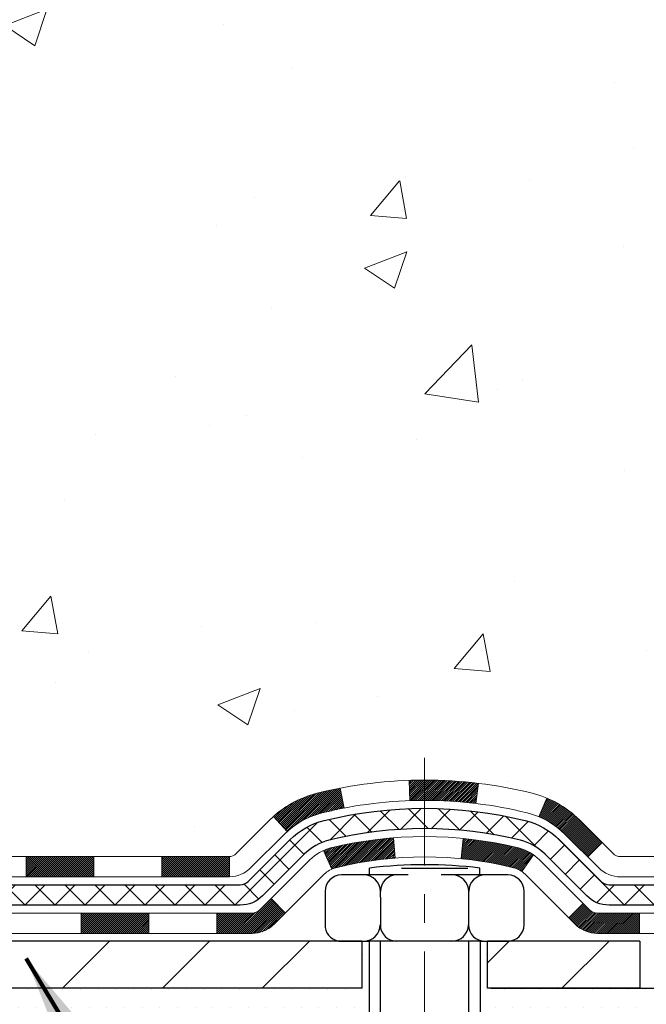
# Model space of a CAD drawing. Extents: x 13 to 3254, y -84 to 1977.
# Drawn here: x 397 to 399, y -64 to -60 of the extents above; entities that cross this region are included whole.
import ezdxf

# ---------------------------------------------------------------- set-up
doc = ezdxf.new("R2010")
doc.units = 0
doc.header["$LTSCALE"] = 5
doc.header["$MEASUREMENT"] = 0
doc.linetypes.add('CENTERX2', pattern=[4, 2.5, -0.5, 0.5, -0.5])
for name, color, linetype, lineweight in [('CENTERLINE - L', 1, 'CENTERX2', 18), ('CONCRETE - H', 130, 'CONTINUOUS', 9), ('DECK COAT - H', 20, 'CONTINUOUS', 20), ('DECK COAT - L', 22, 'CONTINUOUS', 18), ('MIG FOOT - H', 251, 'CONTINUOUS', 20), ('MIG FOOT - L', 7, 'CONTINUOUS', 30), ('PVC SIDESHEET - H', 170, 'CONTINUOUS', 20), ('PVC SIDESHEET - L', 150, 'CONTINUOUS', 25), ('SCREW - L', 1, 'CONTINUOUS', 25), ('SETTING BED - H', 210, 'CONTINUOUS', 20), ('SETTING BED - L', 212, 'CONTINUOUS', 25), ('TEXT - 4', 241, 'CONTINUOUS', 25)]:
    doc.layers.add(name, color=color, linetype=linetype, lineweight=lineweight)
doc.layers.add('DECKCOAT', color=1, linetype='CONTINUOUS')
doc.layers.add('METAL11', color=7, linetype='CONTINUOUS')
doc.styles.add('ROMANS', font='romans', dxfattribs={"width": 0.9})
doc.dimstyles.get("Standard").update_dxf_attribs({"dimtxt": 0.18, "dimasz": 0.18, "dimexe": 0.18, "dimexo": 0.0625, "dimgap": 0.09, "dimtad": 0, "dimtih": 1, "dimtoh": 1, "dimdec": 4, "dimzin": 0, "dimdsep": 46, "dimtxsty": 'Standard', "dimcen": 0.09, "dimadec": 0, "dimazin": 0, "dimtfac": 1, "dimtdec": 4, "dimtofl": 0, "dimtmove": 0, "dimatfit": 3, "dimfxl": 1, "dimtolj": 1, "dimtzin": 0, "dimarcsym": 0})

msp = doc.modelspace()

# ---------------------------------------------------------------- hatches: boundary and pattern name
at = {"layer": 'CONCRETE - H'}
h = msp.add_hatch(dxfattribs=at)
h.set_pattern_fill('AR-CONC', color=256, scale=0.21)
h.set_pattern_definition([(49.99999999999999, (74.58164062500032, 0), (1.506246383461582, -0.1317794834634497), [0.1575, -1.7325]), (355, (74.58164062500032, 0), (-0.2913778005873, 1.579603480770025), [0.126, -1.386]), (100.45144446, (74.70716115510032, -0.0109816224), (1.214868578126935, 1.447823981034122), [0.1338544031999999, -1.472398435199999]), (46.18420000000002, (74.58164062500032, 0.42), (2.241206794410302, -0.3475904896654607), [0.2362499999999999, -2.598749999999999]), (96.63563549, (74.76840778950032, 0.3910340553), (1.96279008591588, 2.045649061626556), [0.2007817182, -2.208598895999999]), (351.1841639899999, (74.58164062500032, 0.42), (1.962790084615023, 2.045649060566979), [0.189, -2.0790000021]), (21, (74.79164062500031, 0.315), (1.25350480944877, -0.8454996703972115), [0.1575, -1.7325]), (326.0000000000001, (74.79164062500031, 0.315), (0.5109621970353216, 1.522815094598391), [0.126, -1.386]), (71.45144474, (74.89609935840032, 0.2445416946), (1.764466991132939, 0.677315420893343), [0.133854399, -1.4723984352]), (37.50000000000001, (74.58164062500032, 0), (0.0255356961663104, 0.6990770930457542), [0, -1.3692, 0, -1.407, 0, -1.39125]), (7.499999999999999, (74.58164062500032, 0), (0.552446028628512, 0.8282645949529565), [0, -0.8021999999999999, 0, -1.3377, 0, -0.53025]), (327.5, (74.11334062500032, 0), (1.121027115962059, -0.04736523064219748), [0, -0.525, 0, -1.638, 0, -2.1735]), (317.5, (73.90334062500033, 0), (1.224690955619011, 0.2102204628978672), [0, -0.6825, 0, -1.0878, 0, -1.5435])])
edge = h.paths.add_edge_path()
edge.add_spline(control_points=[(406.088530530185, -59.2099772181673), (406.3050237233053, -60.96143093608307), (401.8589536362439, -58.95852776225875), (399.1973253996837, -60.61810962168761), (399.5120883520974, -62.73358712031194), (401.4541125427914, -62.33317110161073), (402.1861643257591, -63.31437505422377), (402.6436906983864, -63.9206941197998)], knot_values=[0, 0, 0, 0, 4.888901472671784, 7.137559958259267, 8.389148268114416, 9.724522678410445, 11.80930671523616, 11.80930671523616, 11.80930671523616, 11.80930671523616], degree=3, periodic=0)
edge.add_line((402.6436906983864, -63.9206941197998), (402.1506890463644, -63.92069411980119))
edge.add_line((402.1506890463644, -63.92069411980119), (402.1506890463644, -63.72384411128817))
edge.add_line((402.1506890463644, -63.72384411128817), (401.4810053463644, -63.72384411128817))
edge.add_arc((401.4810053463644, -63.68447411128793), 0.03937000000023261, 240.000000000038, 270, ccw=False)
edge.add_line((401.4613203463643, -63.71856953143514), (401.3255594387466, -63.64018793487656))
edge.add_arc((401.2704414387468, -63.73565511128768), 0.1102359999994892, 59.99999999998731, 89.99999999997046)
edge.add_line((401.2704414387468, -63.62541911128817), (400.3624834977179, -63.6254191112882))
edge.add_arc((400.3624834977179, -63.58604911128794), 0.03937000000026103, 239.999999999874, 270, ccw=False)
edge.add_line((400.3427984977177, -63.62014453143512), (399.6627113115588, -63.22749652861747))
edge.add_arc((399.6027113708313, -63.33141961129266), 0.1200000000000692, 60.0000326786592, 89.99999999994571)
edge.add_line((399.6027113708315, -63.21141961129259), (399.3912699882719, -63.21141961129251))
edge.add_arc((399.3912699882718, -63.17204961129202), 0.0393700000004884, 225.0000000004241, 270.00000000008276, ccw=False)
edge.add_line((399.3634311942964, -63.19988840526786), (399.2469646701638, -63.08342188113519))
edge.add_arc((398.9972626958569, -63.333123855442), 0.3531319186161335, 44.99999999998288, 76.09799910887804)
edge.add_arc((398.7079781027739, -64.50189362887544), 1.55717027310773, 76.09799910887237, 103.9020008911362)
edge.add_arc((398.4186935096912, -63.3331238554437), 0.3531319186178528, 103.9020008911383, 134.9999999999071)
edge.add_line((398.1689915353835, -63.08342188113519), (398.0525250112506, -63.19988840526781))
edge.add_arc((398.0246862172753, -63.17204961129246), 0.03937000000002831, 270.0000000001654, 314.9999999999707, ccw=False)
edge.add_line((398.0246862172754, -63.21141961129248), (396.3137811147913, -63.21141961129251))
edge.add_arc((396.3137811147913, -63.1720496112925), 0.03937000000000523, 180.0000000000207, 270.00000000008276, ccw=False)
edge.add_line((396.2744111147913, -63.17204961129251), (396.2744111147865, -61.85626748568514))
edge.add_arc((396.3137811147863, -61.856267485685), 0.03936999999984891, 107.30237723717971, 180.0000000002172, ccw=False)
edge.add_arc((396.1744690740181, -61.40905337184857), 0.4290404058596854, 287.302377237194, 306.9749010396802)
edge.add_arc((396.0979827342094, -61.34694527970937), 0.5251995961844174, 309.5666441756515, 345.6920565175334)
edge.add_arc((395.0280325478101, -61.0600902528926), 1.63290906560949, 345.2170686115458, 355.1808035833631)
edge.add_arc((395.2971990199879, -61.29401817733086), 1.361411651893307, 4.074979495404697, 18.3350539601534)
edge.add_arc((396.1627283977198, -61.00146327256083), 0.4478254090913865, 17.64025593849684, 71.87109708273475)
edge.add_arc((396.3328061662835, -60.52427970831447), 0.06004988997896574, 193.4822306558956, 239.21539210707118, ccw=False)
edge.add_line((396.2744111147864, -60.53827996713846), (396.2744111147864, -60.34904491827978))
edge.add_line((396.2744111147864, -60.34904491827978), (396.1759861147868, -60.34904491827978))
edge.add_line((396.1759861147868, -60.34904491827978), (396.1759861147867, -60.34449236215968))
edge.add_arc((396.2153561147866, -60.34449236215956), 0.03936999999984891, 122.9031521392103, 180.0000000001654, ccw=False)
edge.add_line((396.1939695181509, -60.311437704631), (396.5091874586067, -60.10748947315792))
edge.add_arc((396.3282153716797, -59.90633947891828), 0.2705775608385176, 311.9773110941377, 358.5307111491849)
edge.add_line((396.5987039699968, -59.91327738997031), (396.8866166502089, -59.91327738997034))
edge.add_arc((396.8878204917522, -59.83574107403351), 0.07754566089419741, 269.1104878121816, 360.8895121879073)
edge.add_line((396.9653568076891, -59.83453723249001), (396.9653568076891, -59.20997981658928))
edge.add_line((396.9653568076891, -59.20997981658928), (406.088530530185, -59.2099772181675))
h.paths.add_polyline_path([(399.2639551382048, -61.57272871293581), (401.8139551382047, -61.57272871293581), (401.8139551382047, -60.6227287129358), (399.2639551382048, -60.6227287129358)], flags=24)
at = {"layer": 'DECK COAT - H'}
h = msp.add_hatch(dxfattribs=at)
h.set_pattern_fill('ANSI31', color=256, scale=0.03937, style=0)
h.set_pattern_definition([(45, (206.6898564011553, -225.2975699168286), (-0.003479849246914297, 0.003479849246914297), [])])
h.paths.add_polyline_path([(397.3193951708176, -63.21141701287069), (397.5556151708174, -63.21141701287069), (397.5556151708174, -63.28228301287074), (397.3193951708176, -63.28228301287074)])
h.paths.add_polyline_path([(397.7918351708176, -63.21141701287069), (398.0246831853191, -63.21141701287069, 0.02144170134057288), (398.0280551708178, -63.21127234414777), (398.0280551708174, -63.28228301287074), (397.7918351708176, -63.28228301287074)])
h.paths.add_polyline_path([(398.1818639820333, -63.07117591371448, -0.1237366593047226), (398.3338463172472, -62.99033324617871, -0.01313217533143259), (398.4137213999074, -62.97277558791634), (398.4271127296824, -63.04236482733494, 0.01313217533147817), (398.3508727200164, -63.05912344580582, 0.1237366593049013), (398.2293899788621, -63.12374272435996)])
h.paths.add_polyline_path([(397.5111270708175, -63.40826701287073), (397.7473470708173, -63.40826701287073), (397.7473470708173, -63.47913301287073), (397.5111270708175, -63.47913301287073)])
h.paths.add_polyline_path([(398.3556057392649, -63.19013750319279, -0.04324640446576285), (398.3811418804954, -63.18141713403173, -0.04070359398944642), (398.5993859858194, -63.14591180640681), (398.6050429434121, -63.21655165908782, 0.04070359398944876), (398.3981682832647, -63.25020733365886, 0.04324640446531137), (398.3842114993936, -63.25497345343233)])
h.paths.add_polyline_path([(397.9835670708175, -63.40826701287073), (398.1062211250723, -63.40826701287073, 0.1989123673794921), (398.1340599190475, -63.39673580684609), (398.1727558426732, -63.35803988322035), (398.2228656718289, -63.40814971237594), (398.1841697482031, -63.44684563600165, -0.198912367379553), (398.1062211250723, -63.47913301287073), (397.9835670708175, -63.47913301287073)])
h.paths.add_polyline_path([(398.6539000179482, -62.94565995888779, -0.008683585791257758), (398.7079750708177, -62.94472075734611), (398.7079750708177, -63.01558675734611, 0.008683585791259676), (398.6563609451588, -63.01648321631969)])
h.paths.add_polyline_path([(398.7079750708177, -62.94472075734611, -0.03014854381015566), (398.8952494556171, -62.95602313045443), (398.8867266968782, -63.02637476539976, 0.03014854381015595), (398.7079750708177, -63.01558675734611)])
h.paths.add_polyline_path([(398.8419128798823, -63.14818060767836, -0.03601941678383571), (399.0348082611394, -63.18141713403161, -0.0935601540946129), (399.0875286657314, -63.20554561124552), (399.0465962076432, -63.26339475843769, 0.09356015409565223), (399.0177818583701, -63.25020733365871, 0.03601941678380825), (398.8349353783596, -63.21870226696472)])
h.paths.add_polyline_path([(399.2102144301605, -63.42527967273062), (399.2603242593158, -63.37516984357486), (399.2818902225872, -63.39673580684606, 0.1989123673796988), (399.3097290165624, -63.40826701287076), (399.4569728165624, -63.40826701287076), (399.4569728165624, -63.47913301287075), (399.3097290165624, -63.47913301287073, -0.1989123673795969), (399.2317803934315, -63.44684563600162)])
h.paths.add_polyline_path([(399.1968518090527, -63.13352911186933, 0.09785809462208828), (399.1059321236012, -63.07261339664961), (399.1332155539454, -63.00720999930171, -0.09785809462147925), (399.2469616382074, -63.08341928271326), (399.3263022010374, -63.16275984554323), (399.276192371882, -63.21286967469882)])
at = {"layer": 'MIG FOOT - H'}
h = msp.add_hatch(dxfattribs=at)
h.set_pattern_fill('ANSI31', color=256, scale=1.9685, style=0)
h.set_pattern_definition([(45, (-552.4864386518395, -526.7726439436244), (-0.1739924623457148, 0.1739924623457148), [])])
h.paths.add_polyline_path([(395.934473570817, -60.4519920213882), (395.770473570817, -60.45199202138831), (395.7704735708175, -61.01449202138831), (395.9344735708171, -61.01449202138831)])
edge = h.paths.add_edge_path()
edge.add_line((395.9344735708175, -61.38949202138831), (395.7704735708175, -61.38949202138831))
edge.add_line((395.7704735708175, -61.38949202138831), (395.7704735708176, -63.31636202138832))
edge.add_arc((396.1248035708177, -63.31636202138827), 0.3543300000001182, 180.0000000000092, 269.9999999999816)
edge.add_line((396.1248035708176, -63.67069202138833), (398.4892235398176, -63.67069202138833))
edge.add_line((398.4892235398176, -63.67069202138833), (398.4892235398174, -63.50669202138828))
edge.add_line((398.4892235398174, -63.50669202138828), (396.1248035708176, -63.50669202138834))
edge.add_arc((396.1248035708175, -63.31636202138838), 0.1903299999999604, 179.9999999999829, 270.0000000000342, ccw=False)
edge.add_line((395.9344735708176, -63.31636202138832), (395.9344735708175, -61.38949202138831))
h.paths.add_polyline_path([(399.4579735708174, -63.50669202138834), (398.9267266018174, -63.50669202138845), (398.9267266018175, -63.67069202138844), (399.4579735708176, -63.67069202138844)])
at = {"layer": 'PVC SIDESHEET - H'}
h = msp.add_hatch(dxfattribs=at)
h.set_pattern_fill('ANSI37', color=256, scale=0.59055, style=0)
h.set_pattern_definition([(45, (206.6898564011553, -225.2975699168286), (-0.05219773870371446, 0.05219773870371446), []), (135, (206.6898564011553, -225.2975699168286), (-0.05219773870371446, -0.05219773870371446), [])])
edge = h.paths.add_edge_path()
edge.add_line((396.1051170828354, -63.27047201287072), (396.1051170828361, -61.79372259496596))
edge.add_line((396.1051170828361, -61.79372259496596), (396.1759830828303, -61.79372259496596))
edge.add_line((396.1759830828303, -61.79372259496596), (396.1759830828354, -63.27047201287072))
edge.add_arc((396.2153530828354, -63.2704720128708), 0.0393699999999626, 539.999999999876, 630.0000000000828)
edge.add_line((396.2153530828354, -63.30984201287077), (398.0654521551959, -63.30984201287071))
edge.add_arc((398.0654521551959, -63.27047201287086), 0.03936999999984891, 270, 315)
edge.add_line((398.0932909491711, -63.29831080684607), (398.2385854883652, -63.1530162676519))
edge.add_arc((398.4186904777343, -63.33312125702093), 0.254706918616741, 463.9020008910764, 495, ccw=False)
edge.add_arc((398.7079750708178, -64.50189103046046), 1.458745273114345, 450.00000000000114, 463.9020008910778, ccw=False)
edge.add_line((398.7079750708177, -63.0431457573461), (398.7079750708177, -63.1140117573461))
edge.add_arc((398.7079750708178, -64.50189103046051), 1.387879273114407, 450.0000000000023, 463.9020008910806)
edge.add_arc((398.4186904777343, -63.33312125702084), 0.1838409186166517, 463.9020008910817, 495.0000000000188)
edge.add_line((398.2886953175209, -63.20312609680749), (398.1434007783269, -63.34842063600157))
edge.add_arc((398.0654521551959, -63.27047201287075), 0.1102359999999386, 269.9999999999852, 315.00000000001046, ccw=False)
edge.add_line((398.0654521551959, -63.38070801287071), (396.2153530828354, -63.38070801287071))
edge.add_arc((396.2153530828354, -63.27047201287072), 0.1102359999999862, 180, 270, ccw=False)
edge = h.paths.add_edge_path()
edge.add_arc((398.7079750708176, -64.50189103046043), 1.458745273114317, 436.0979991089357, 449.9999999999967, ccw=False)
edge.add_arc((398.9972596639008, -63.33312125702053), 0.2547069186164078, 405, 436.09799910893776, ccw=False)
edge.add_line((399.1773646532696, -63.15301626765173), (399.322659192464, -63.29831080684604))
edge.add_arc((399.3504979864392, -63.27047201287072), 0.03937000000000822, 225, 270)
edge.add_line((399.3504979864392, -63.30984201287074), (399.5763352988085, -63.30984201287074))
edge.add_arc((399.5763352988086, -63.42984201287074), 0.1200000000000045, 419.9999999999996, 450, ccw=False)
edge.add_line((399.6363352988085, -63.32591896441661), (400.3164215299068, -63.71856693301336))
edge.add_arc((400.3361065299069, -63.68447151286642), 0.03936999999995876, 239.999999999949, 270)
edge.add_line((400.3361065299069, -63.72384151286638), (401.2809875664967, -63.72384151286638))
edge.add_line((401.2809875664965, -63.72384151286638), (401.2809875664965, -63.79470751286635))
edge.add_line((401.2809875664965, -63.79470751286635), (400.3361065299068, -63.79470751286635))
edge.add_arc((400.3361065299068, -63.68447151286644), 0.110235999999901, 239.9999999999919, 270.0000000000148, ccw=False)
edge.add_line((400.2809885299068, -63.77993868927793), (399.5987827467322, -63.38606699671936))
edge.add_arc((399.5787827467323, -63.4207080128707), 0.03999999999995874, 419.999999999996, 450)
edge.add_line((399.5787827467323, -63.38070801287073), (399.3504979864392, -63.38070801287071))
edge.add_arc((399.3504979864392, -63.27047201287072), 0.1102359999999862, 225.0000000000209, 269.9999999999852, ccw=False)
edge.add_line((399.2725493633083, -63.34842063600163), (399.1272548241138, -63.20312609680717))
edge.add_arc((398.9972596639007, -63.33312125702039), 0.1838409186162881, 405.0000000000313, 436.0979991089444)
edge.add_arc((398.7079750708176, -64.50189103046046), 1.387879273114356, 436.0979991089382, 449.9999999999941)
edge.add_line((398.7079750708177, -63.1140117573461), (398.7079750708177, -63.0431457573461))
at = {"layer": 'SETTING BED - H', "linetype": 'Continuous'}
h = msp.add_hatch(dxfattribs=at)
h.set_pattern_fill('DOTS', color=256, scale=0.9842500000000001, style=0)
h.set_pattern_definition([(7.016477563892661e-15, (379.5459582690457, -73.27169528727794), (0.0307578125, 0.061515625), [0, -0.061515625])])
edge = h.paths.add_edge_path()
edge.add_line((398.4707162599194, -63.92069152138969), (398.4707162599216, -64.7175414713067))
edge.add_line((398.4707162599216, -64.7175414713067), (398.5151182897155, -64.72452543724978))
edge.add_line((398.5151182897155, -64.72452543724978), (398.5151182897155, -63.50669202138834))
edge.add_line((398.5151182897155, -63.50669202138834), (398.4892235398177, -63.50669202138834))
edge.add_line((398.4892235398177, -63.50669202138834), (398.4892235398177, -63.67069202138833))
edge.add_line((398.4892235398177, -63.67069202138833), (396.1248035708176, -63.67069202138833))
edge.add_arc((396.1248035708177, -63.31636202138824), 0.3543300000000826, 214.8322457837324, 269.9999999999908, ccw=False)
edge.add_line((395.8339596265704, -63.5187466774143), (395.8343163386948, -63.67071704430776))
edge.add_line((395.8343163386948, -63.67071704430776), (395.8339588229618, -63.92069152139708))
edge.add_line((395.8339588229618, -63.92069152139708), (398.4707162599194, -63.92069152138969))
h.paths.add_polyline_path([(398.9008318519203, -63.50669202138834), (398.9267266018177, -63.50669202138834), (398.9267266018177, -63.67069202138838), (399.8289453209412, -63.67069202138588), (400.2619571568089, -63.92069152138466), (398.9381988703836, -63.92069152138838), (398.938198870386, -64.73637086371818), (398.9008318519203, -64.72607522360914)])

# ---------------------------------------------------------------- linework, layer by layer
at = {"layer": 'CENTERLINE - L', "ltscale": 0.03}
msp.add_line((398.7079750708177, -62.86759340747255), (398.7079750708177, -64.67213847468227), dxfattribs=at)
at = {"layer": 'DECK COAT - L'}
for p, q in [((398.6563609451588, -63.01648321631969), (398.6539000179482, -62.94565995888779)), ((398.8867266968782, -63.02637476539976), (398.8952494556171, -62.95602313045443)), ((398.4271127296824, -63.04236482733497), (398.4137213999074, -62.97277558791634)), ((399.1059321236011, -63.07261339664964), (399.1332155539453, -63.00720999930191)), ((398.2293899788619, -63.12374272435985), (398.1818639820335, -63.07117591371465)), ((398.6050429434121, -63.21655165908779), (398.5993859858194, -63.14591180640681)), ((398.8349353783596, -63.21870226696475), (398.8419128798823, -63.14818060767848)), ((399.2761923718821, -63.21286967469867), (399.3263022010373, -63.16275984554326)), ((398.3842114993935, -63.25497345343231), (398.3556057392647, -63.1901375031924)), ((397.3193951708176, -63.21141701287078), (397.3193951708176, -63.28228301287074)), ((397.5556151708174, -63.21141701287078), (397.5556151708174, -63.28228301287074)), ((397.7918351708176, -63.21141701287078), (397.7918351708176, -63.2822830128708)), ((398.0280551708178, -63.21141701287072), (398.0280551708174, -63.28228301287074)), ((399.0465962076432, -63.26339475843761), (399.0875286657314, -63.20554561124535)), ((399.2603242593158, -63.37516984357486), (399.2102144301606, -63.42527967273045)), ((397.5111270708175, -63.4082670128707), (397.5111270708175, -63.47913301287073)), ((397.7473470708173, -63.4082670128707), (397.7473470708173, -63.47913301287073)), ((397.9835670708175, -63.4082670128707), (397.9835670708175, -63.47913301287073)), ((399.4569728165624, -63.40826701287076), (399.4569728165624, -63.47913301287073))]:
    msp.add_line(p, q, dxfattribs=at)
for points in [[(396.3137780828351, -63.21141701287072), (398.0246831853191, -63.21141701287069, 0.1989123673796998), (398.0525219792943, -63.19988580684602), (398.1689885034271, -63.08341928271357, -0.1365295740960137), (398.3338463172472, -62.99033324617869, -0.1219165551892847), (399.0821038243881, -62.99033324617866, -0.1365295740960137), (399.2469616382077, -63.08341928271354), (399.3634281623403, -63.19988580684608, 0.1989123673796998), (399.3912669563155, -63.21141701287072), (399.6027083388753, -63.2114170128708, -0.1316523525283649)], [(399.6051557840069, -63.28228301287069), (399.3912669563155, -63.28228301287074, -0.1989123673796998), (399.3133183331847, -63.24999563600158), (399.1968518090525, -63.13352911186913, 0.1365295740960137), (399.0650774216187, -63.05912344580576, 0.1219165551892847), (398.3508727200165, -63.05912344580579, 0.1365295740960137), (398.2190983325826, -63.13352911186913), (398.10263180845, -63.24999563600161, -0.1903426122985657), (398.0280551708174, -63.28228301287074), (396.3137780828351, -63.28228301287074)], [(396.136613082835, -63.4082670128707), (398.1062211250723, -63.40826701287073, 0.1989123673796998), (398.1340599190475, -63.396735806846), (398.3081824733037, -63.22261325259014, -0.1365295740960137), (398.3811418804955, -63.18141713403173, -0.1219165551892847), (399.0348082611399, -63.1814171340317, -0.1365295740960137), (399.1077676683312, -63.22261325259014), (399.2818902225872, -63.39673580684606, 0.1989123673796998), (399.3097290165624, -63.40826701287076), (399.5499623995436, -63.40826701287076, -0.1316524975874019)], [(399.5524098474672, -63.47913301287078), (399.3097290165624, -63.47913301287073, -0.1989123673796998), (399.2317803934315, -63.44684563600162), (399.0576578391755, -63.27272308174567, 0.1365295740960137), (399.0177818583705, -63.2502073336588, 0.1219165551892847), (398.3981682832647, -63.25020733365883, 0.1365295740960137), (398.3582923024592, -63.2727230817457), (398.1841697482031, -63.44684563600159, -0.1989123673796998), (398.1062211250723, -63.47913301287073), (396.1169280828353, -63.47913301287073)]]:
    msp.add_lwpolyline(points, format="xyb", dxfattribs=at)
at = {"layer": 'DECKCOAT'}
msp.add_line((398.2228656718289, -63.40814971237594), (398.1727558426732, -63.35803988322035), dxfattribs=at)
at = {"layer": 'METAL11'}
for p, q in [((398.4892235398175, -63.67069202138833), (398.4892235398175, -63.67069202138833)), ((398.4892235398177, -63.67069202138833), (398.4892235398177, -63.67069202138833))]:
    msp.add_line(p, q, dxfattribs=at)
at = {"layer": 'MIG FOOT - L'}
for p, q in [((398.4892235398175, -63.50669202138834), (396.1248035708176, -63.50669202138834)), ((398.4892235398174, -63.50669202138828), (398.4892235398175, -63.67069202138833)), ((398.9267266018175, -63.67069202138838), (398.9267266018175, -63.50669202138845)), ((399.4579735708176, -63.50669202138834), (398.9267266018175, -63.5066920213884)), ((399.4579735708174, -63.50669202138834), (399.4579735708175, -63.67069202138838)), ((399.4579735708174, -63.50669202138834), (399.4579735708176, -63.67069202138833)), ((398.4892235398175, -63.67069202138833), (396.1248035708176, -63.67069202138833)), ((399.4579735708176, -63.67069202138833), (398.9267266018175, -63.67069202138838))]:
    msp.add_line(p, q, dxfattribs=at)
at = {"layer": 'PVC SIDESHEET - L'}
for points in [[(396.2153530828354, -63.30984201287074), (398.0654521551959, -63.30984201287071, 0.1989123673796998), (398.0932909491711, -63.29831080684604), (398.2385854883653, -63.15301626765187, -0.1365295740960137), (398.3574940988713, -63.08587519010521, -0.1219165551892847), (399.0584560427639, -63.08587519010518, -0.1365295740960137), (399.1773646532696, -63.15301626765184), (399.322659192464, -63.29831080684604, 0.1989123673796998), (399.3504979864392, -63.30984201287074), (399.5763352988086, -63.30984201287074, -0.1316524975874019)], [(399.5787827467323, -63.38070801287073), (399.3504979864392, -63.38070801287071, -0.1989123673796998), (399.2725493633083, -63.3484206360016), (399.127254824114, -63.20312609680743, 0.1365295740960137), (399.0414296399946, -63.15466538973228, 0.1219165551892847), (398.3745205016407, -63.15466538973231, 0.1365295740960137), (398.2886953175209, -63.2031260968074), (398.1434007783268, -63.34842063600157, -0.1989123673796998), (398.0654521551959, -63.38070801287071), (396.2153530828354, -63.38070801287071)]]:
    msp.add_lwpolyline(points, format="xyb", dxfattribs=at)
at = {"layer": 'SCREW - L'}
for p, q in [((398.5160359985769, -63.2752638840655), (398.5160359985769, -63.25128621799632)), ((398.6271691170867, -63.25159364226356), (398.8585972544095, -63.25159364226356)), ((398.9002484261476, -63.2752638840655), (398.9002484261476, -63.25128621799632)), ((398.5344039678255, -63.2752638840655), (398.4186898991641, -63.2752638840655)), ((398.650118036487, -63.2752638840655), (398.5344039678255, -63.2752638840655)), ((398.8815461738098, -63.2752638840655), (398.7658321051484, -63.2752638840655)), ((398.9972602424712, -63.2752638840655), (398.8815461738098, -63.2752638840655)), ((398.3608328648336, -63.33312091839621), (398.3608328648336, -63.35240659650645)), ((398.5537675143244, -63.35240659650645), (398.5537675143244, -63.33312091839621)), ((398.8613491753688, -63.35240659650645), (398.8613491753688, -63.33312091839621)), ((399.0551172768022, -63.35240659650645), (399.0551172768022, -63.33312091839621)), ((398.3608328648336, -63.35240659650645), (398.3608328648336, -63.4582925684545)), ((398.5537675143244, -63.35240659650645), (398.5537675143244, -63.4582925684545)), ((398.8613491753688, -63.4582925684545), (398.8613491753688, -63.35240659650645)), ((399.0543390526871, -63.44883498705763), (399.0551172768022, -63.35240659650645)), ((398.4179116750495, -63.50669202138834), (398.5151182897155, -63.50669202138834)), ((398.5151182897155, -63.50669202138834), (398.5151182897155, -64.72492472156529)), ((398.9008318519203, -63.50669202138834), (398.5151182897155, -63.50669202138834)), ((398.5525854976284, -63.50669202138834), (398.5525854976284, -64.7301044692029)), ((398.8612706584616, -63.50669202138834), (398.8612706584616, -64.7148975266569)), ((398.9008318519203, -63.50669202138834), (398.9008318519203, -64.72623751346902)), ((398.9008318519203, -63.50669202138834), (398.9964820183566, -63.50669202138834))]:
    msp.add_line(p, q, dxfattribs=at)
for centre, radius, start, end in [((398.7081422123622, -64.87990156840925), 1.639906325670983, 83.27266067357628, 96.72733932642373), ((398.4186898991641, -63.33312091839621), 0.05785703433070866, 90, 180), ((398.4959104799939, -63.33312091839621), 0.05785703433070866, 0, 90), ((398.6116245486554, -63.33312091839621), 0.05785703433070866, 90, 180), ((398.8034921410379, -63.33312091839621), 0.05785703433070866, 0, 90), ((398.9192062096993, -63.33312091839621), 0.05785703433070866, 90, 180), ((398.9972602424712, -63.33312091839621), 0.05785703433070866, 0, 90), ((398.4179116750495, -63.44883498705769), 0.05785703433065947, 189.4080560055779, 270.0000000000196), ((398.4951322558789, -63.44883498705763), 0.05785703433070866, 270, 0), ((398.6108463245403, -63.44883498705763), 0.05785703433070866, 180, 270), ((398.8027139169233, -63.44883498705763), 0.05785703433070866, 270, 0), ((398.9184279855847, -63.44883498705763), 0.05785703433070866, 180, 270), ((398.9964820183566, -63.44883498705763), 0.05785703433070866, 270, 0)]:
    msp.add_arc(centre, radius, start, end, dxfattribs=at)
at = {"layer": 'SETTING BED - L'}
msp.add_line((398.9381988703829, -63.67069202138838), (399.8289453209412, -63.67069202138588), dxfattribs=at)

# ---------------------------------------------------------------- leaders
at = {"layer": 'TEXT - 4'}
msp.add_leader([(397.3198166958007, -63.56710725915445), (401.001661704521, -69.70070583367888), (401.3691911061649, -69.70070583367888)], dimstyle='Standard', override={"dimtxt": 0.7, "dimasz": 0.3, "dimexe": 0.5, "dimexo": 0.5, "dimtih": 0, "dimtoh": 0, "dimtxsty": 'ROMANS', "dimdle": 0.05, "dimclrd": 256, "dimclre": 256, "dimclrt": 256, "dimtfac": 0.3, "dimlwd": 65535, "dimlwe": 65535}, dxfattribs=at)

doc.saveas('drawing.dxf')
